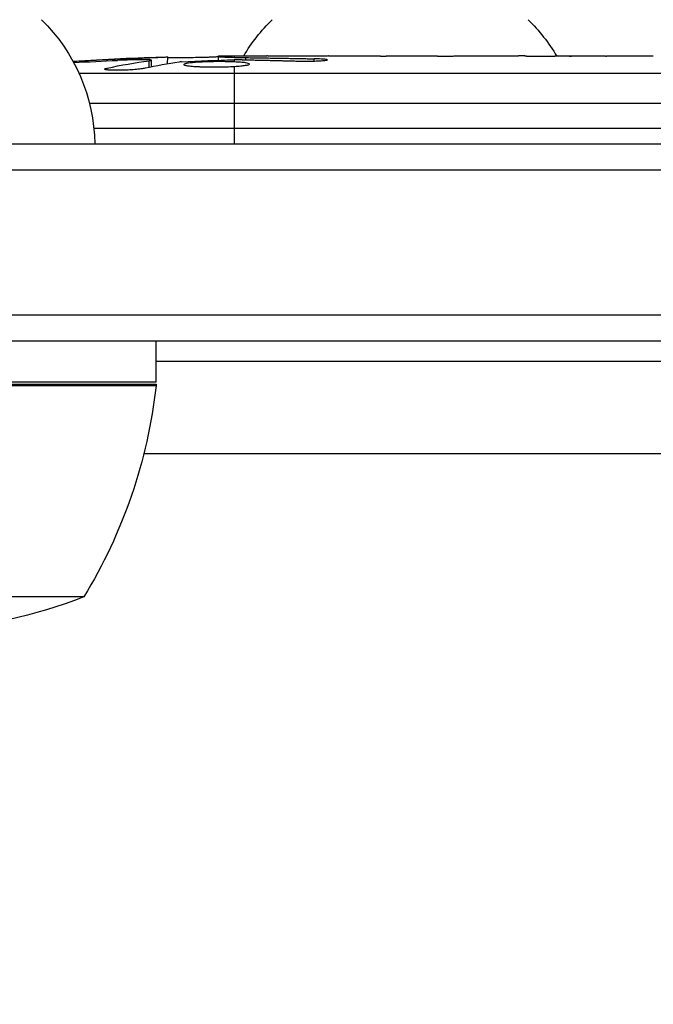
# Model space of a CAD drawing. Units: millimetres. Extents: x -4875 to 5663, y -3692 to 4503.
# Drawn here: x 91 to 152, y 1018 to 1113 of the extents above; entities that cross this region are included whole.
import ezdxf

# ---------------------------------------------------------------- set-up
doc = ezdxf.new("R2010")
doc.units = ezdxf.units.MM
doc.header["$LTSCALE"] = 20
doc.linetypes.add('HIDDEN', pattern=[9.525, 6.35, -3.175])
doc.layers.add('2d', color=230, linetype='Continuous')
doc.layers.add('EN-Free_Space_Hatch', color=10, linetype='HIDDEN')

msp = doc.modelspace()

# ---------------------------------------------------------------- hatches: boundary and pattern name
at = {"layer": 'EN-Free_Space_Hatch'}
h = msp.add_hatch(dxfattribs=at)
h.set_pattern_fill('ANSI31', color=256, scale=100)
h.set_pattern_definition([(225, (-19, 1541), (224.506, -224.506), [])])
edge = h.paths.add_edge_path()
edge.add_line((1540.82, 3369.3), (2416.546, 1852.498))
edge.add_arc((1550.521, 1352.498), 1000, -32.751704, 30, ccw=False)
edge.add_arc((1550.52, 270.5), 1000, 30, 32.751607, ccw=False)
edge.add_arc((1550.52, 270.5), 1000, 27.914157, 30, ccw=False)
edge.add_line((2434.17, 738.648), (2559.251, 510.645))
edge.add_line((2559.251, 510.645), (3857.083, 169.429))
edge.add_arc((3618.237, -801.629), 1000, 30, 76.181526, ccw=False)
edge.add_arc((3618.237, -801.629), 1000, -105.55207, 30, ccw=False)
edge.add_line((3350.122, -1765.016), (2705.514, -1585.619))
edge.add_line((2705.514, -1585.619), (2042.22, -1407.89))
edge.add_arc((2629.816, 603.336), 2095.304, 211.706395, 253.713839, ccw=False)
edge.add_line((847.231, -497.886), (707.094, -266.746))
edge.add_arc((1550.52, 270.5), 1000, 210, 212.496354, ccw=False)
edge.add_arc((1550.52, 270.5), 1000, 207.440371, 210, ccw=False)
edge.add_arc((-19, 541), 1000, 270, 313.00239, ccw=False)
edge.add_line((-19, -459), (-2874.977, -459))
edge.add_arc((-2874.977, 541), 1000, 90, 270, ccw=False)
edge.add_line((-2874.977, 1541), (-19, 1541))
edge.add_arc((-19, 541), 1000, 70.093582, 90, ccw=False)
edge.add_line((321.485, 1481.25), (-191.231, 2369.3))
edge.add_arc((674.794, 2869.3), 1000, 30, 210, ccw=False)

# ---------------------------------------------------------------- linework, layer by layer
at = {"layer": '2d'}
for p, q in [((102.159, 1109.121), (102.158, 1109.272)), ((103.552, 1108.392), (103.572, 1109.032)), ((103.774, 1108.437), (103.797, 1109.084)), ((105.336, 1108.727), (105.36, 1109.41)), ((105.36, 1109.41), (105.36, 1109.413)), ((110.259, 1109.086), (110.244, 1109.495)), ((111.8, 1109.362), (111.8, 1109.5)), ((111.8, 1109.5), (114.929, 1109.5)), ((111.8, 1108.92), (111.8, 1109.134)), ((112.898, 1109.127), (112.895, 1109.338)), ((119.509, 1109.006), (119.506, 1109.221)), ((120.89, 1109.5), (124.892, 1109.5)), ((133.036, 1109.5), (139.244, 1109.5)), ((144.861, 1109.468), (142.749, 1109.468)), ((143.584, 1109.468), (143.584, 1109.477)), ((144.155, 1109.468), (144.155, 1109.477)), ((148.366, 1109.5), (152.249, 1109.5)), ((246.072, 1107.819), (96.789, 1107.819)), ((99.493, 1108.151), (99.498, 1108.322)), ((111.8, 1101), (111.8, 1108.491)), ((97.791, 1104.945), (248.715, 1104.945)), ((248.8, 1102.5), (98.217, 1102.5)), ((54.192, 1101), (1027.808, 1101)), ((52.534, 1098.5), (1029.466, 1098.5)), ((52.941, 1084.5), (1029.059, 1084.5)), ((53, 1082), (1029, 1082)), ((104.25, 1078), (104.25, 1082)), ((977.75, 1080), (104.25, 1080)), ((104.25, 1078), (52.849, 1078)), ((104.231, 1077.629), (62.394, 1077.629)), ((63.392, 1077.8), (104.245, 1077.8)), ((103.047, 1071.1), (978.953, 1071.1)), ((97.25, 1057.252), (56.358, 1057.252))]:
    msp.add_line(p, q, dxfattribs=at)
at = {"layer": '2d', "extrusion": (0, 0, -1)}
for centre, radius, start, end in [((-81.301, 1100.81), 17, 134.1865, 179.3587), ((-127.299, 1100.81), 17, 30.74329, 45.8135), ((-128.301, 1100.81), 17, 134.1865, 149.38385), ((-111.8, 870.949), 238.551, 86.25138, 88.45312), ((-111.8, 870.949), 238.551, 89.62635, 90), ((-54.55, 1083.265), 50, 186.47279, 211.34969), ((-101.25, 1077.967), 3, 183.19122, 186.47279), ((-79.25, 1103.9), 50, 248.8998, 266.37569)]:
    msp.add_arc(centre, radius, start, end, dxfattribs=at)
for centre, major_axis, ratio, start_param, end_param in [((112.241, 871.051), (-53.85, 232.376), 0.987978, 0.162375, 0.187622), ((108.866, 871.604), (51.811, 232.1), 0.987086, -0.276028, -0.257971), ((103.085, 871.292), (9.38, 238.164), 0.462192, -0.117477, -0.0806), ((120.635, 871.653), (-18.883, 236.945), 0.898331, 0.023222, 0.046995)]:
    msp.add_ellipse(centre, major_axis=major_axis, ratio=ratio, start_param=start_param, end_param=end_param, dxfattribs=at)
at = {"layer": '2d'}
msp.add_ellipse((121.578, 871.336), major_axis=(-9.422, 238.107), ratio=0.469984, start_param=0.050953, end_param=0.08068, dxfattribs=at)
for points, knots in [([(103.198, 1109.129), (102.83, 1109.131), (102.417, 1109.127), (101.733, 1109.112), (101.496, 1109.105), (101.013, 1109.09), (100.766, 1109.081), (100.514, 1109.07)], [0.000012654, 0.000012654, 0.000012654, 0.000012654, 0.001527228, 0.001527228, 0.002284515, 0.002284515, 0.003041801, 0.003041801, 0.003041801, 0.003041801]), ([(102.158, 1109.272), (102.358, 1109.279), (102.556, 1109.287), (102.953, 1109.302), (103.154, 1109.31), (103.537, 1109.326), (103.721, 1109.333), (104.074, 1109.348), (104.24, 1109.355), (104.542, 1109.368), (104.68, 1109.374), (104.921, 1109.385), (105.023, 1109.39), (105.19, 1109.398), (105.254, 1109.402), (105.338, 1109.407), (105.36, 1109.409), (105.36, 1109.41)], [0.000001399, 0.000001399, 0.000001399, 0.000001399, 0.000597808, 0.000597808, 0.001194216, 0.001194216, 0.001790625, 0.001790625, 0.002387034, 0.002387034, 0.002983443, 0.002983443, 0.003579851, 0.003579851, 0.00417626, 0.00417626, 0.004772669, 0.004772669, 0.004772669, 0.004772669]), ([(103.572, 1109.032), (103.67, 1109.045), (103.737, 1109.057), (103.806, 1109.081), (103.806, 1109.091), (103.706, 1109.117), (103.503, 1109.127), (103.198, 1109.129)], [0.000008673, 0.000008673, 0.000008673, 0.000008673, 0.000638311, 0.000638311, 0.00126795, 0.00126795, 0.002527227, 0.002527227, 0.002527227, 0.002527227]), ([(110.247, 1109.428), (110.247, 1109.424), (110.231, 1109.42), (110.169, 1109.412), (110.122, 1109.407), (110, 1109.398), (109.925, 1109.394), (109.748, 1109.384), (109.644, 1109.38), (109.419, 1109.37), (109.296, 1109.366), (109.029, 1109.357), (108.886, 1109.353), (108.445, 1109.341), (108.123, 1109.334), (107.645, 1109.326), (107.483, 1109.324), (107.169, 1109.32), (107.017, 1109.319), (106.721, 1109.317), (106.577, 1109.316), (106.312, 1109.316), (106.189, 1109.316), (105.96, 1109.318), (105.859, 1109.319), (105.682, 1109.322), (105.605, 1109.324), (105.483, 1109.329), (105.436, 1109.332), (105.374, 1109.339), (105.358, 1109.342), (105.358, 1109.346)], [0.000000197, 0.000000197, 0.000000197, 0.000000197, 0.000478082, 0.000478082, 0.000955967, 0.000955967, 0.001433851, 0.001433851, 0.001911736, 0.001911736, 0.002389621, 0.002389621, 0.002867505, 0.002867505, 0.003823275, 0.003823275, 0.00430116, 0.00430116, 0.004779044, 0.004779044, 0.005256929, 0.005256929, 0.005734814, 0.005734814, 0.006212698, 0.006212698, 0.006690583, 0.006690583, 0.007168468, 0.007168468, 0.007646353, 0.007646353, 0.007646353, 0.007646353]), ([(111.8, 1108.92), (111.561, 1108.931), (111.306, 1108.939), (110.902, 1108.947), (110.763, 1108.948), (110.484, 1108.95), (110.344, 1108.951), (109.922, 1108.949), (109.635, 1108.945), (109.223, 1108.934), (109.089, 1108.93), (108.824, 1108.92), (108.694, 1108.914), (108.321, 1108.895), (108.094, 1108.88), (107.683, 1108.845), (107.508, 1108.826), (107.291, 1108.795), (107.226, 1108.784), (107.115, 1108.762), (107.069, 1108.751), (106.956, 1108.717), (106.917, 1108.694), (106.916, 1108.671), (106.916, 1108.66), (106.924, 1108.648), (106.961, 1108.626), (106.989, 1108.615), (107.101, 1108.582), (107.21, 1108.562), (107.5, 1108.524), (107.675, 1108.508), (107.98, 1108.486), (108.09, 1108.479), (108.318, 1108.467), (108.437, 1108.462), (108.808, 1108.448), (109.078, 1108.442), (109.491, 1108.437), (109.63, 1108.436), (109.912, 1108.436), (110.055, 1108.437), (110.481, 1108.441), (110.759, 1108.447), (111.303, 1108.465), (111.56, 1108.477), (111.8, 1108.491)], [0.00000024, 0.00000024, 0.00000024, 0.00000024, 0.00084465, 0.00084465, 0.00126686, 0.00126686, 0.00168907, 0.00168907, 0.00253349, 0.00253349, 0.0029557, 0.0029557, 0.00337791, 0.00337791, 0.00422233, 0.00422233, 0.00506674, 0.00506674, 0.00548895, 0.00548895, 0.00591116, 0.00591116, 0.00675558, 0.00675558, 0.00675558, 0.00717871, 0.00717871, 0.00760184, 0.00760184, 0.00844811, 0.00844811, 0.00929437, 0.00929437, 0.0097175, 0.0097175, 0.01014064, 0.01014064, 0.0109869, 0.0109869, 0.01141003, 0.01141003, 0.01183316, 0.01183316, 0.01267943, 0.01267943, 0.01352569, 0.01352569, 0.01352569, 0.01352569]), ([(110.246, 1109.447), (110.246, 1109.44), (110.281, 1109.433), (110.417, 1109.42), (110.521, 1109.412), (110.787, 1109.398), (110.95, 1109.391), (111.336, 1109.376), (111.556, 1109.369), (111.8, 1109.362)], [0.000000197, 0.000000197, 0.000000197, 0.000000197, 0.000938699, 0.000938699, 0.0018772, 0.0018772, 0.002815702, 0.002815702, 0.003754204, 0.003754204, 0.003754204, 0.003754204]), ([(112.557, 1109.135), (112.436, 1109.138), (112.307, 1109.139), (112.048, 1109.139), (111.919, 1109.137), (111.8, 1109.134)], [0.0000052657, 0.0000052657, 0.0000052657, 0.0000052657, 0.0003919825, 0.0003919825, 0.0007786993, 0.0007786993, 0.0007786993, 0.0007786993]), ([(111.8, 1108.491), (112.023, 1108.504), (112.222, 1108.52), (112.578, 1108.555), (112.733, 1108.574), (112.919, 1108.604), (112.974, 1108.614), (113.069, 1108.635), (113.11, 1108.646), (113.205, 1108.678), (113.237, 1108.7), (113.237, 1108.721), (113.236, 1108.743), (113.203, 1108.763), (113.074, 1108.802), (112.977, 1108.821), (112.729, 1108.855), (112.576, 1108.871), (112.22, 1108.898), (112.021, 1108.91), (111.8, 1108.92)], [0.000000236, 0.000000236, 0.000000236, 0.000000236, 0.000786268, 0.000786268, 0.0015723, 0.0015723, 0.001965316, 0.001965316, 0.002358332, 0.002358332, 0.003144365, 0.003144365, 0.003144365, 0.003924783, 0.003924783, 0.004705201, 0.004705201, 0.005485619, 0.005485619, 0.006266036, 0.006266036, 0.006266036, 0.006266036]), ([(120.89, 1109.498), (120.89, 1109.497), (120.871, 1109.496), (120.795, 1109.494), (120.738, 1109.492), (120.588, 1109.489), (120.497, 1109.488), (120.281, 1109.484), (120.155, 1109.482), (119.88, 1109.479), (119.73, 1109.477), (119.404, 1109.474), (119.231, 1109.472), (118.872, 1109.47), (118.684, 1109.469), (118.3, 1109.468), (118.106, 1109.468), (117.717, 1109.468), (117.52, 1109.468), (117.138, 1109.469), (116.952, 1109.47), (116.591, 1109.472), (116.416, 1109.474), (116.093, 1109.477), (115.943, 1109.479), (115.664, 1109.482), (115.541, 1109.484), (115.325, 1109.487), (115.232, 1109.489), (115.082, 1109.492), (115.025, 1109.494), (114.949, 1109.496), (114.929, 1109.497), (114.929, 1109.498)], [0.000000197, 0.000000197, 0.000000197, 0.000000197, 0.000582564, 0.000582564, 0.00116493, 0.00116493, 0.001747296, 0.001747296, 0.002329663, 0.002329663, 0.002912029, 0.002912029, 0.003494395, 0.003494395, 0.004076762, 0.004076762, 0.004659128, 0.004659128, 0.005241494, 0.005241494, 0.005823861, 0.005823861, 0.006406227, 0.006406227, 0.006988593, 0.006988593, 0.00757096, 0.00757096, 0.008153326, 0.008153326, 0.008735693, 0.008735693, 0.009318059, 0.009318059, 0.009318059, 0.009318059]), ([(117.942, 1109.005), (118.068, 1109.002), (118.196, 1109), (118.46, 1108.996), (118.596, 1108.995), (118.865, 1108.996), (118.998, 1108.997), (119.262, 1109), (119.392, 1109.003), (119.762, 1109.013), (119.991, 1109.023), (120.273, 1109.041), (120.359, 1109.047), (120.507, 1109.061), (120.57, 1109.068), (120.671, 1109.083), (120.711, 1109.091), (120.762, 1109.106), (120.775, 1109.114), (120.774, 1109.136), (120.721, 1109.151), (120.565, 1109.171), (120.502, 1109.177), (120.354, 1109.189), (120.267, 1109.194), (120.077, 1109.203), (119.974, 1109.208), (119.75, 1109.215), (119.63, 1109.218), (119.506, 1109.221)], [0.000091322, 0.000091322, 0.000091322, 0.000091322, 0.000493092, 0.000493092, 0.000894863, 0.000894863, 0.001296633, 0.001296633, 0.001698403, 0.001698403, 0.002501944, 0.002501944, 0.002903714, 0.002903714, 0.003305485, 0.003305485, 0.003707255, 0.003707255, 0.004109026, 0.004109026, 0.004912566, 0.004912566, 0.005314337, 0.005314337, 0.005716107, 0.005716107, 0.006117877, 0.006117877, 0.006519648, 0.006519648, 0.006519648, 0.006519648]), ([(127.74, 1109.472), (127.471, 1109.473), (127.224, 1109.475), (126.785, 1109.48), (126.601, 1109.482), (126.457, 1109.485)], [0.000000517, 0.000000517, 0.000000517, 0.000000517, 0.000835055, 0.000835055, 0.001669592, 0.001669592, 0.001669592, 0.001669592]), ([(131.413, 1109.472), (130.82, 1109.469), (130.21, 1109.467), (129.269, 1109.467), (128.957, 1109.468), (128.343, 1109.469), (128.039, 1109.47), (127.74, 1109.472)], [0.000003272, 0.000003272, 0.000003272, 0.000003272, 0.00186313, 0.00186313, 0.002793058, 0.002793058, 0.003722987, 0.003722987, 0.003722987, 0.003722987]), ([(131.413, 1109.472), (131.651, 1109.474), (131.869, 1109.476), (132.269, 1109.48), (132.444, 1109.482), (132.877, 1109.489), (133.036, 1109.494), (133.036, 1109.496)], [0.000000543, 0.000000543, 0.000000543, 0.000000543, 0.000745385, 0.000745385, 0.001490227, 0.001490227, 0.002979911, 0.002979911, 0.002979911, 0.002979911]), ([(139.992, 1109.491), (140.096, 1109.489), (140.24, 1109.486), (140.515, 1109.482), (140.616, 1109.481), (140.83, 1109.478), (140.945, 1109.477), (141.189, 1109.474), (141.32, 1109.473), (141.586, 1109.471), (141.724, 1109.47), (142.007, 1109.469), (142.154, 1109.468), (142.449, 1109.468), (142.598, 1109.468), (142.749, 1109.468)], [0.000000319, 0.000000319, 0.000000319, 0.000000319, 0.000888854, 0.000888854, 0.001333122, 0.001333122, 0.001777389, 0.001777389, 0.002221657, 0.002221657, 0.002665925, 0.002665925, 0.003110192, 0.003110192, 0.00355446, 0.00355446, 0.00355446, 0.00355446]), ([(144.155, 1109.477), (144.136, 1109.478), (144.098, 1109.479), (143.996, 1109.48), (143.933, 1109.48), (143.806, 1109.48), (143.743, 1109.48), (143.641, 1109.479), (143.603, 1109.478), (143.584, 1109.477)], [0.000003263, 0.000003263, 0.000003263, 0.000003263, 0.0001923825, 0.0001923825, 0.000381502, 0.000381502, 0.0005706214, 0.0005706214, 0.0007597409, 0.0007597409, 0.0007597409, 0.0007597409]), ([(147.618, 1109.491), (147.514, 1109.489), (147.37, 1109.486), (147.095, 1109.482), (146.994, 1109.481), (146.78, 1109.478), (146.665, 1109.477), (146.421, 1109.474), (146.29, 1109.473), (146.024, 1109.471), (145.886, 1109.47), (145.603, 1109.469), (145.456, 1109.468), (145.161, 1109.468), (145.011, 1109.468), (144.861, 1109.468)], [0.000000319, 0.000000319, 0.000000319, 0.000000319, 0.000888854, 0.000888854, 0.001333121, 0.001333121, 0.001777389, 0.001777389, 0.002221656, 0.002221656, 0.002665924, 0.002665924, 0.003110191, 0.003110191, 0.003554458, 0.003554458, 0.003554458, 0.003554458]), ([(103.168, 1108.311), (103.115, 1108.3), (103.052, 1108.289), (102.913, 1108.266), (102.836, 1108.255), (102.67, 1108.234), (102.578, 1108.223), (102.387, 1108.204), (102.287, 1108.194), (102.078, 1108.177), (101.968, 1108.168), (101.746, 1108.153), (101.633, 1108.147), (101.405, 1108.135), (101.288, 1108.13), (101.058, 1108.121), (100.945, 1108.118), (100.611, 1108.11), (100.396, 1108.109), (100.011, 1108.115), (99.838, 1108.121), (99.557, 1108.141), (99.445, 1108.155), (99.297, 1108.187), (99.259, 1108.206), (99.26, 1108.226), (99.261, 1108.241), (99.281, 1108.257), (99.362, 1108.289), (99.42, 1108.306), (99.498, 1108.322)], [0.000504699, 0.000504699, 0.000504699, 0.000504699, 0.000848397, 0.000848397, 0.001192095, 0.001192095, 0.001535792, 0.001535792, 0.00187949, 0.00187949, 0.002223188, 0.002223188, 0.002566885, 0.002566885, 0.002910583, 0.002910583, 0.003254281, 0.003254281, 0.003941676, 0.003941676, 0.004629072, 0.004629072, 0.005316467, 0.005316467, 0.006003862, 0.006003862, 0.006003862, 0.006502526, 0.006502526, 0.00700119, 0.00700119, 0.00700119, 0.00700119])]:
    msp.add_open_spline(points, degree=3, knots=knots, dxfattribs=at)
for points in [[(106.7, 1108.928), (106.602, 1108.923), (106.52, 1108.916), (106.469, 1108.908)], [(111.8, 1109.134), (111.791, 1109.134), (111.782, 1109.134), (111.773, 1109.134)], [(111.8, 1109.362), (112.132, 1109.353), (112.497, 1109.345), (112.895, 1109.338)]]:
    msp.add_open_spline(points, degree=3, dxfattribs=at)
for points, weights in [([(112.557, 1109.135), (114.353, 1109.095), (116.148, 1109.052), (117.942, 1109.005)], [1, 0.99999310259, 0.99999310259, 1]), ([(112.895, 1109.338), (115.099, 1109.305), (117.303, 1109.265), (119.506, 1109.221)], [1, 0.99998882332, 0.99998882332, 1]), ([(114.929, 1109.498), (114.929, 1109.499), (114.929, 1109.5), (114.929, 1109.5)], [1, 0.999979602284, 0.99996053438, 0.999942796288]), ([(120.89, 1109.498), (120.89, 1109.499), (120.89, 1109.5), (120.89, 1109.5)], [1, 0.999990728003, 0.999982785614, 0.999976172833]), ([(124.892, 1109.5), (125.414, 1109.5), (125.936, 1109.495), (126.457, 1109.485)], [0.999931791705, 0.99994418816, 0.999966924258, 1]), ([(133.036, 1109.5), (133.036, 1109.5), (133.036, 1109.499), (133.036, 1109.496)], [0.999924125596, 0.999946834862, 0.99997212633, 1]), ([(139.992, 1109.491), (139.743, 1109.497), (139.494, 1109.5), (139.244, 1109.5)], [1, 0.99995827057, 0.99992249284, 0.99989266681]), ([(143.584, 1109.477), (143.518, 1109.474), (143.452, 1109.471), (143.386, 1109.468)], [1, 0.999994954281, 0.99999050503, 0.999986652247]), ([(144.155, 1109.477), (144.221, 1109.474), (144.287, 1109.471), (144.353, 1109.468)], [1, 0.999994954281, 0.99999050503, 0.999986652247]), ([(147.618, 1109.491), (147.867, 1109.497), (148.116, 1109.5), (148.366, 1109.5)], [1, 0.999958271076, 0.999922493856, 0.999892668341])]:
    msp.add_rational_spline(points, weights, degree=3, dxfattribs=at)

doc.saveas('drawing.dxf')
